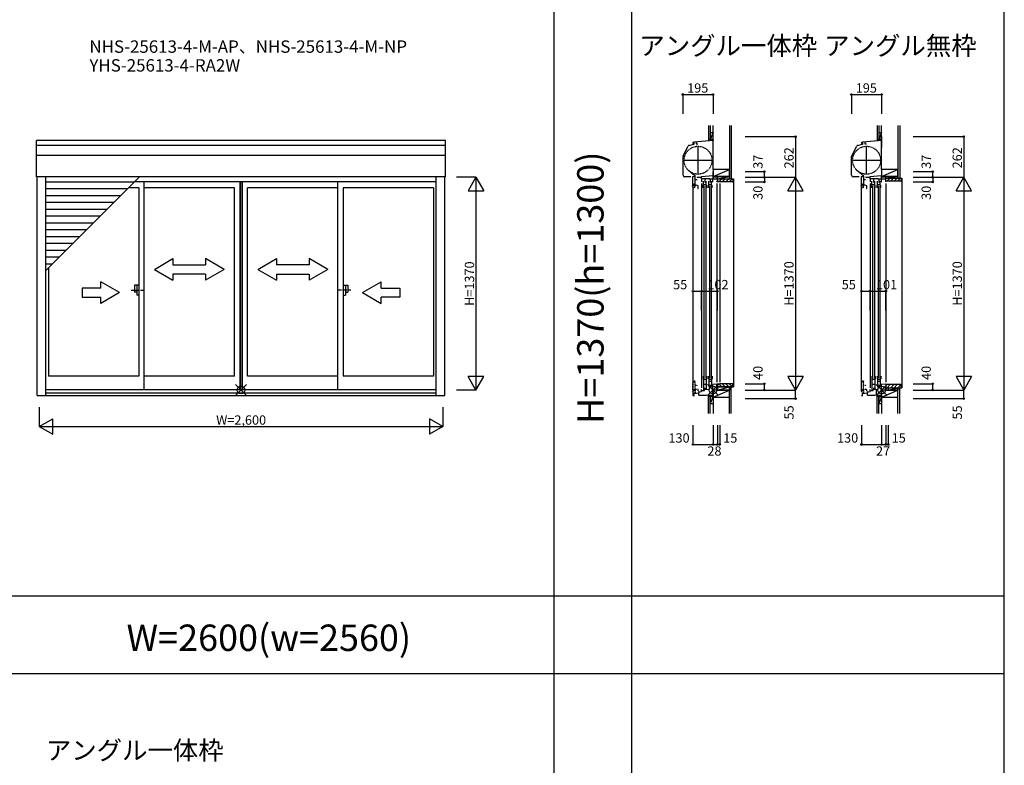
# Model space of a CAD drawing. Extents: x 0 to 27500, y 0 to 20000.
# Drawn here: x 4256 to 10600, y 10309 to 15110 of the extents above; entities that cross this region are included whole.
import ezdxf
from ezdxf.enums import TextEntityAlignment as Align

# ---------------------------------------------------------------- set-up
doc = ezdxf.new("R2010")
doc.units = 0
doc.linetypes.add('NITENSAP', pattern=[7.5, 3, -1, 0.5, -1.5, 0.5, -1])
doc.linetypes.add('PHANTOM2', pattern=[31.75, 15.875, -3.175, 3.175, -3.175, 3.175, -3.175])
doc.layers.get('0').update_dxf_attribs({"linetype": 'CONTINUOUS'})
for name, color, linetype in [('YKK_A1', 4, 'CONTINUOUS'), ('YKK_A2', 3, 'CONTINUOUS'), ('YKK_C1', 4, 'CONTINUOUS'), ('YKK_C2', 5, 'CONTINUOUS'), ('YKK_F1', 7, 'CONTINUOUS'), ('YKK_IN', 1, 'CONTINUOUS'), ('YKK_N1', 2, 'CONTINUOUS'), ('YKK_Z1', 7, 'CONTINUOUS')]:
    doc.layers.add(name, color=color, linetype=linetype)
doc.styles.add('EXTFONT', font='txt.shx', dxfattribs={"height": 60, "bigfont": 'EXTFONT'})
doc.styles.get("Standard").update_dxf_attribs({"font": 'txt', "bigfont": 'BIGFONT'})

msp = doc.modelspace()

# ---------------------------------------------------------------- linework, layer by layer
at = {"layer": 'YKK_A1'}
for p, q in [((7000, 14331.5), (4364, 14331.5)), ((4364, 14098.2), (4364, 14331.5)), ((7000, 14299.4), (4364, 14299.4)), ((7000, 14098.2), (7000, 14331.5)), ((7000, 14235.1), (4364, 14235.1)), ((7000, 14098.2), (4364, 14098.2)), ((4368, 12690), (4368, 14098.2)), ((4424, 12690), (4424, 14098.2)), ((4424, 13494.1), (5028.1, 14098.2)), ((6940, 12690), (6940, 14098.2)), ((6996, 12690), (6996, 14098.2)), ((4993.9, 14064), (4424, 14064)), ((5022.8, 14028), (4957.9, 14028)), ((6940, 14065), (4994.9, 14065)), ((5022.8, 14028), (5022.8, 12814)), ((5057.8, 12728.5), (5057.8, 14065)), ((5639.5, 14028), (5057.8, 14028)), ((5639.5, 12814), (5639.5, 14028)), ((5674.5, 14065), (5674.5, 12728.5)), ((5676.5, 14065), (5676.5, 12728.5)), ((5688.3, 14065), (5688.3, 12728.5)), ((5689.5, 14065), (5689.5, 12728.5)), ((5724.5, 12814), (5724.5, 14028)), ((6306.2, 14028), (5724.5, 14028)), ((6306.2, 12728.5), (6306.2, 14065)), ((6341.2, 14028), (6341.2, 12814)), ((6923, 14028), (6341.2, 14028)), ((6923, 14028), (6923, 12814)), ((4949.9, 14020), (4424, 14020)), ((4905.9, 13976), (4424, 13976)), ((4861.9, 13932), (4424, 13932)), ((4817.9, 13888), (4424, 13888)), ((4773.9, 13844), (4424, 13844)), ((4729.9, 13800), (4424, 13800)), ((4685.9, 13756), (4424, 13756)), ((4641.9, 13712), (4424, 13712)), ((4597.9, 13668), (4424, 13668)), ((4553.9, 13624), (4424, 13624)), ((4509.9, 13580), (4424, 13580)), ((4465.9, 13536), (4424, 13536)), ((4441, 13511.1), (4441, 12814)), ((5022.8, 12814), (4441, 12814)), ((5639.5, 12814), (5057.8, 12814)), ((6306.2, 12814), (5724.5, 12814)), ((6923, 12814), (6341.2, 12814)), ((4368, 12690), (6996, 12690)), ((4424, 12728.5), (6940, 12728.5)), ((4424, 12706.1), (6940, 12706.1))]:
    msp.add_line(p, q, dxfattribs=at)
at = {"layer": 'YKK_A1', "linetype": 'Continuous'}
for p, q in [((5123.6, 13502.2), (5243.6, 13571.5)), ((5243.6, 13571.5), (5243.6, 13532.2)), ((5243.6, 13532.2), (5453.6, 13532.2)), ((5573.6, 13502.2), (5453.6, 13571.5)), ((5453.6, 13571.5), (5453.6, 13532.2)), ((5790.4, 13502.2), (5910.4, 13571.5)), ((5910.4, 13571.5), (5910.4, 13532.2)), ((6120.4, 13532.2), (5910.4, 13532.2)), ((6240.4, 13502.2), (6120.4, 13571.5)), ((6120.4, 13571.5), (6120.4, 13532.2)), ((5123.6, 13502.2), (5243.6, 13432.2)), ((5243.6, 13472.2), (5243.6, 13432.2)), ((5453.6, 13472.2), (5243.6, 13472.2)), ((5573.6, 13502.2), (5453.6, 13432.2)), ((5453.6, 13472.2), (5453.6, 13432.2)), ((5790.4, 13502.2), (5910.4, 13432.2)), ((5910.4, 13472.2), (5910.4, 13432.2)), ((5910.4, 13472.2), (6120.4, 13472.2)), ((6240.4, 13502.2), (6120.4, 13432.2)), ((6120.4, 13472.2), (6120.4, 13432.2)), ((4899.5, 13352.2), (4779.5, 13421.5)), ((4779.5, 13382.2), (4779.5, 13421.5)), ((6464.5, 13352.2), (6584.5, 13421.5)), ((6584.5, 13382.2), (6584.5, 13421.5)), ((4779.5, 13382.2), (4659.5, 13382.2)), ((4659.5, 13382.2), (4659.5, 13322.2)), ((4899.5, 13352.2), (4779.5, 13282.9)), ((6464.5, 13352.2), (6584.5, 13282.9)), ((6584.5, 13382.2), (6704.5, 13382.2)), ((6704.5, 13382.2), (6704.5, 13322.2)), ((4659.5, 13322.2), (4779.5, 13322.2)), ((4779.5, 13282.9), (4779.5, 13322.2)), ((6704.5, 13322.2), (6584.5, 13322.2)), ((6584.5, 13282.9), (6584.5, 13322.2))]:
    msp.add_line(p, q, dxfattribs=at)
at = {"layer": 'YKK_A1', "linetype": 'PHANTOM2'}
for p, q in [((4974.7, 13368), (5054.7, 13368)), ((6389.3, 13368), (6309.3, 13368))]:
    msp.add_line(p, q, dxfattribs=at)
at = {"layer": 'YKK_A2', "linetype": 'Continuous'}
for p, q in [((5022.8, 13399.5), (4994.8, 13399.5)), ((4994.8, 13399.5), (4994.8, 13354.5)), ((5009.8, 13399.5), (5009.8, 13336.5)), ((5022.8, 13399.5), (5022.8, 13336.5)), ((6341.2, 13399.5), (6369.2, 13399.5)), ((6341.2, 13399.5), (6341.2, 13336.5)), ((6354.2, 13399.5), (6354.2, 13336.5)), ((6369.2, 13399.5), (6369.2, 13354.5)), ((5009.8, 13354.5), (4994.8, 13354.5)), ((5022.8, 13336.5), (5009.8, 13336.5)), ((6341.2, 13336.5), (6354.2, 13336.5)), ((6354.2, 13354.5), (6369.2, 13354.5))]:
    msp.add_line(p, q, dxfattribs=at)
at = {"layer": 'YKK_C1'}
for p, q in [((8721.5, 14357), (8721.5, 14286.3)), ((8723.5, 14357), (8721.5, 14357)), ((8723.5, 14344.4), (8721.5, 14344.4)), ((9807.8, 14357), (9807.8, 14286.3)), ((9809.8, 14357), (9807.8, 14357)), ((9809.8, 14344.4), (9807.8, 14344.4)), ((8531, 14234.4), (8563.9, 14296.4)), ((8568.9, 14300.3), (8598, 14308.1)), ((8600.2, 14306.9), (8595.1, 14305.5)), ((8595.2, 14315.4), (8598, 14315.4)), ((8598, 14308.1), (8598, 14315.4)), ((8600.2, 14320.9), (8600.2, 14306.9)), ((8721.5, 14331.5), (8601.2, 14321)), ((8615.5, 14322.2), (8615.5, 14311.3)), ((8615.5, 14311.3), (8625.5, 14311.3)), ((8626.5, 14114), (8626.5, 14296)), ((8723.5, 14331.5), (8721.5, 14331.5)), ((8723.5, 14311.9), (8721.5, 14311.9)), ((8721.5, 14286.3), (8723.5, 14286.3)), ((9617.3, 14234.4), (9650.2, 14296.4)), ((9655.2, 14300.3), (9684.3, 14308.1)), ((9686.5, 14306.9), (9681.4, 14305.5)), ((9681.5, 14315.4), (9684.3, 14315.4)), ((9684.3, 14308.1), (9684.3, 14315.4)), ((9686.5, 14320.9), (9686.5, 14306.9)), ((9807.8, 14331.5), (9687.5, 14321)), ((9701.8, 14322.2), (9701.8, 14311.3)), ((9701.8, 14311.3), (9711.8, 14311.3)), ((9712.8, 14114), (9712.8, 14296)), ((9809.8, 14331.5), (9807.8, 14331.5)), ((9809.8, 14311.9), (9807.8, 14311.9)), ((9807.8, 14286.3), (9809.8, 14286.3)), ((8529.8, 14108.2), (8529.8, 14229.7)), ((9616.1, 14108.2), (9616.1, 14229.7)), ((8535.5, 14205), (8717.5, 14205)), ((9621.8, 14205), (9803.8, 14205)), ((8579.5, 14098.2), (8539.8, 14098.2)), ((8602.4, 14101.1), (8591.8, 14097.3)), ((8591.8, 14097.3), (8591.8, 14040.1)), ((8602.4, 14101.1), (8604.4, 14101.1)), ((8603.9, 14106.4), (8603.9, 14108.6)), ((8604.4, 14101.1), (8606.3, 14101.8)), ((8606.3, 14101.8), (8608.6, 14101.8)), ((8607, 14101.8), (8607, 14106.4)), ((8607.3, 14107.2), (8607.3, 14108.6)), ((8608, 14086.3), (8608.6, 14101.8)), ((8608, 14051.6), (8608, 14086.3)), ((8620.5, 14097.7), (8620.5, 14094)), ((8646.5, 14094), (8620.5, 14094)), ((8723.5, 14105.5), (8646.5, 14098.7)), ((8646.5, 14098.7), (8646.5, 14084.2)), ((8675.9, 14084.2), (8646.5, 14084.2)), ((8673.3, 14088), (8701.7, 14088)), ((8673.3, 14084.2), (8673.3, 14088)), ((8723.5, 14132), (8721.5, 14132)), ((8721.5, 14132), (8721.5, 14105.3)), ((8723.5, 14119.3), (8721.5, 14119.3)), ((8722.6, 14065), (8722.6, 14084.2)), ((8723.5, 14084.2), (8723.5, 14105.5)), ((8749.1, 14084.2), (8749.1, 14078.2)), ((8750.4, 14083.7), (8749.1, 14083.7)), ((8750.4, 14080), (8750.4, 14083.7)), ((9665.8, 14098.2), (9626.1, 14098.2)), ((9688.7, 14101.1), (9678.1, 14097.3)), ((9678.1, 14097.3), (9678.1, 14040.1)), ((9688.7, 14101.1), (9690.7, 14101.1)), ((9690.2, 14106.4), (9690.2, 14108.6)), ((9690.7, 14101.1), (9692.6, 14101.8)), ((9692.6, 14101.8), (9694.9, 14101.8)), ((9693.3, 14101.8), (9693.3, 14106.4)), ((9693.6, 14107.2), (9693.6, 14108.6)), ((9694.3, 14086.3), (9694.9, 14101.8)), ((9694.3, 14051.6), (9694.3, 14086.3)), ((9706.8, 14097.7), (9706.8, 14094)), ((9732.8, 14094), (9706.8, 14094)), ((9809.8, 14105.5), (9732.8, 14098.7)), ((9732.8, 14098.7), (9732.8, 14084.2)), ((9762.2, 14084.2), (9732.8, 14084.2)), ((9759.6, 14088), (9788, 14088)), ((9759.6, 14084.2), (9759.6, 14088)), ((9809.8, 14132), (9807.8, 14132)), ((9807.8, 14132), (9807.8, 14105.3)), ((9809.8, 14119.3), (9807.8, 14119.3)), ((9808.9, 14065), (9808.9, 14084.2)), ((9809.8, 14084.2), (9809.8, 14105.5)), ((8604.9, 14046.7), (8591.8, 14046.7)), ((8591.8, 14039.9), (8601.8, 14042.5)), ((8596.1, 14026.4), (8591.8, 14039.9)), ((8594.5, 12690), (8594.5, 14030.3)), ((8601.8, 14024.9), (8596.1, 14026.4)), ((8601.8, 14046.7), (8601.8, 14052.1)), ((8601.8, 14052.1), (8608, 14052.1)), ((8609.5, 14046.2), (8601.8, 14024.9)), ((8601.8, 14042.5), (8607.4, 14040.5)), ((8627.9, 14039.5), (8604, 14048.2)), ((8606.1, 14046.3), (8604.9, 14046.7)), ((8620, 14078.3), (8608, 14078.3)), ((8625.5, 14023), (8627.9, 14023)), ((8627.9, 14023), (8627.9, 14039.5)), ((8659.5, 14028), (8659.5, 14045)), ((8661, 14045), (8659.5, 14045)), ((8661, 14045), (8661, 14070)), ((8661, 14048.5), (8679, 14048.5)), ((8679, 14045), (8679, 14070)), ((8679, 14045), (8682.5, 14045)), ((8682.5, 14028), (8682.5, 14045)), ((8694.5, 14028), (8694.5, 14045)), ((8696, 14045), (8694.5, 14045)), ((8696, 14045), (8696, 14070)), ((8696, 14048.5), (8714, 14048.5)), ((8714, 14045), (8714, 14070)), ((8714, 14045), (8717.5, 14045)), ((8717.5, 14028), (8717.5, 14045)), ((8719.6, 14065), (8722.6, 14065)), ((8747.7, 14065), (8747.7, 14068)), ((8749.1, 14078.2), (8750.2, 14078.2)), ((8750.2, 14078.2), (8750.2, 14066.5)), ((8751.5, 14080), (8750.4, 14080)), ((8766.5, 14067.5), (8766.5, 14065)), ((9691.2, 14046.7), (9678.1, 14046.7)), ((9678.1, 14039.9), (9688.1, 14042.5)), ((9682.5, 14026.4), (9678.1, 14039.9)), ((9680.8, 12717), (9680.8, 14030.3)), ((9688.1, 14024.9), (9682.5, 14026.4)), ((9688.1, 14046.7), (9688.1, 14052.1)), ((9688.1, 14052.1), (9694.3, 14052.1)), ((9695.8, 14046.2), (9688.1, 14024.9)), ((9688.1, 14042.5), (9693.8, 14040.5)), ((9714.3, 14039.5), (9690.3, 14048.2)), ((9692.4, 14046.3), (9691.2, 14046.7)), ((9706.3, 14078.3), (9694.3, 14078.3)), ((9711.9, 14023), (9714.3, 14023)), ((9714.3, 14023), (9714.3, 14039.5)), ((9747.3, 14045), (9745.8, 14045)), ((9745.8, 14028), (9745.8, 14045)), ((9747.3, 14045), (9747.3, 14070)), ((9747.3, 14048.5), (9765.3, 14048.5)), ((9765.3, 14045), (9765.3, 14070)), ((9765.3, 14045), (9768.8, 14045)), ((9768.8, 14028), (9768.8, 14045)), ((9782.3, 14045), (9780.8, 14045)), ((9780.8, 14028), (9780.8, 14045)), ((9782.3, 14045), (9782.3, 14070)), ((9782.3, 14048.5), (9800.3, 14048.5)), ((9800.3, 14045), (9800.3, 14070)), ((9800.3, 14045), (9803.8, 14045)), ((9803.8, 14028), (9803.8, 14045)), ((9805.9, 14065), (9808.9, 14065)), ((8659.5, 12814), (8659.5, 12797)), ((8661, 12797), (8659.5, 12797)), ((8661, 12797), (8661, 12725)), ((8661, 12794.5), (8679, 12794.5)), ((8661, 12763.4), (8679, 12763.4)), ((8679, 12797), (8679, 12733.2)), ((8679, 12797), (8682.5, 12797)), ((8682.5, 12814), (8682.5, 12797)), ((8694.5, 12814), (8694.5, 12797)), ((8696, 12797), (8694.5, 12797)), ((8696, 12797), (8696, 12743)), ((8696, 12794.5), (8714, 12794.5)), ((8696, 12781.4), (8714, 12781.4)), ((8714, 12797), (8714, 12751.2)), ((8714, 12797), (8717.5, 12797)), ((8717.5, 12814), (8717.5, 12797)), ((8721.4, 12761), (8721.3, 12761)), ((8749.3, 12762), (8721.4, 12761)), ((8721.5, 12670), (8721.5, 12761)), ((8747.7, 12765), (8747.7, 12762)), ((8748.2, 12747.5), (8748.2, 12761)), ((8748.2, 12761), (8749.3, 12761)), ((8749, 12763), (8749, 12763.5)), ((8749, 12763.5), (8750.2, 12763.5)), ((8749.3, 12762.7), (8749, 12763)), ((8749.3, 12761), (8749.3, 12762.7)), ((8750.2, 12751.3), (8750.2, 12765)), ((8766.5, 12765), (8766.5, 12762.5)), ((9745.8, 12814), (9745.8, 12797)), ((9747.3, 12797), (9745.8, 12797)), ((9747.3, 12797), (9747.3, 12725)), ((9747.3, 12794.5), (9765.3, 12794.5)), ((9747.3, 12763.4), (9765.3, 12763.4)), ((9765.3, 12797), (9765.3, 12733.2)), ((9765.3, 12797), (9768.8, 12797)), ((9768.8, 12814), (9768.8, 12797)), ((9780.8, 12814), (9780.8, 12797)), ((9782.3, 12797), (9780.8, 12797)), ((9782.3, 12797), (9782.3, 12743)), ((9782.3, 12794.5), (9800.3, 12794.5)), ((9782.3, 12781.4), (9800.3, 12781.4)), ((9800.3, 12797), (9803.8, 12797)), ((9800.3, 12797), (9800.3, 12751.2)), ((9803.8, 12814), (9803.8, 12797)), ((9807.7, 12761), (9807.6, 12761)), ((9836.8, 12762), (9807.7, 12761)), ((9807.8, 12670), (9807.8, 12761)), ((8593.5, 12690), (8602.9, 12690)), ((8599, 12703), (8634.5, 12706.1)), ((8599, 12690), (8599, 12703)), ((8632.5, 12693), (8632.5, 12705.9)), ((8632.5, 12693), (8680.5, 12693)), ((8634.5, 12714.1), (8649.5, 12715.4)), ((8634.5, 12706.1), (8634.5, 12714.1)), ((8649.5, 12715.4), (8649.5, 12728.5)), ((8680.5, 12693), (8721.5, 12694.4)), ((8698, 12738), (8703.3, 12738)), ((8721.5, 12726), (8750.5, 12726)), ((8748.3, 12745), (8748.3, 12747.5)), ((8751.5, 12745), (8748.3, 12745)), ((8749.1, 12746.3), (8749.1, 12751.3)), ((8749.1, 12751.3), (8750.2, 12751.3)), ((8751.5, 12748.3), (8751.5, 12745)), ((9679.8, 12690), (9689.2, 12690)), ((9685.3, 12703), (9720.8, 12706.1)), ((9685.3, 12690), (9685.3, 12703)), ((9718.8, 12693), (9718.8, 12705.9)), ((9718.8, 12693), (9766.8, 12693)), ((9720.8, 12714.1), (9735.8, 12715.4)), ((9720.8, 12706.1), (9720.8, 12714.1)), ((9735.8, 12715.4), (9735.8, 12728.5)), ((9766.8, 12693), (9807.8, 12694.4)), ((9773.3, 12729.6), (9773.3, 12693.2)), ((9784.3, 12738), (9789.6, 12738)), ((9807.8, 12726), (9836.8, 12726)), ((9851.8, 12727.5), (9851.8, 12725)), ((8723.5, 12682.6), (8721.5, 12682.6)), ((8721.5, 12670), (8723.5, 12670)), ((9807.8, 12670), (9809.8, 12670))]:
    msp.add_line(p, q, dxfattribs=at)
at = {"layer": 'YKK_C1', "linetype": 'ByBlock'}
for p, q in [((8591.9, 14316.8), (8591.9, 14316)), ((8591.9, 14316), (8595.2, 14316)), ((8595.2, 14316), (8595.2, 14313.4)), ((8600.4, 14320.8), (8600.3, 14320.9)), ((8601, 14320.8), (8600.4, 14320.8)), ((8601.2, 14321), (8601, 14320.8)), ((9678.2, 14316.8), (9678.2, 14316)), ((9678.2, 14316), (9681.5, 14316)), ((9681.5, 14316), (9681.5, 14313.4)), ((9686.8, 14320.8), (9686.6, 14320.9)), ((9687.3, 14320.8), (9686.8, 14320.8)), ((9687.5, 14321), (9687.3, 14320.8)), ((8603.9, 14108.6), (8607.3, 14108.6)), ((8607.3, 14107.2), (8607, 14106.4)), ((9690.2, 14108.6), (9693.6, 14108.6)), ((9693.6, 14107.2), (9693.3, 14106.4)), ((8748.2, 12752.2), (8750.2, 12752.2))]:
    msp.add_line(p, q, dxfattribs=at)
at = {"layer": 'YKK_C1', "linetype": 'Continuous'}
for p, q in [((8649.5, 14084.2), (8649.5, 14065)), ((8670, 14084.2), (8670, 14062)), ((8699.1, 14084.2), (8751.5, 14084.2)), ((8701.7, 14088), (8701.7, 14084.2)), ((8705, 14084.2), (8705, 14062)), ((8749.5, 14095), (8751.5, 14095)), ((8751.5, 14081.7), (8751.5, 14095)), ((9735.8, 14084.2), (9735.8, 14065)), ((9756.3, 14084.2), (9756.3, 14062)), ((9785.4, 14084.2), (9836.8, 14084.2)), ((9788, 14088), (9788, 14084.2)), ((9791.3, 14084.2), (9791.3, 14062)), ((9834.8, 14095), (9836.8, 14095)), ((9836.8, 14065), (9836.8, 14095)), ((8649.5, 14055), (8649.5, 12738.5)), ((8665, 14040), (8665, 12802)), ((8677, 14040), (8677, 12802)), ((8700, 14040), (8700, 12802)), ((8712, 14040), (8712, 12802)), ((8766.5, 14065), (8747.7, 14065)), ((8747.7, 14055), (8747.7, 12775)), ((8751.5, 14065), (8751.5, 14080)), ((8766.5, 14055), (8766.5, 12775)), ((9735.8, 14055), (9735.8, 12738.5)), ((9751.3, 14040), (9751.3, 12802)), ((9763.3, 14040), (9763.3, 12802)), ((9786.3, 14040), (9786.3, 12802)), ((9798.3, 14040), (9798.3, 12802)), ((9836.8, 14055), (9836.8, 12775)), ((8705, 12758), (8705, 12747.1)), ((8747.7, 12765), (8766.5, 12765)), ((9791.3, 12758), (9791.3, 12747.1)), ((9836.8, 12765), (9836.8, 12725)), ((8649.5, 12722), (8668.3, 12722.7)), ((8668.3, 12729), (8700.5, 12730.1)), ((8668.3, 12722.6), (8668.3, 12729)), ((8670, 12740), (8670, 12729.1)), ((8700.5, 12730.1), (8700.5, 12738)), ((8703.3, 12747), (8721.5, 12747.6)), ((8703.3, 12738), (8703.3, 12747)), ((8750.5, 12744.8), (8750.5, 12725)), ((9735.8, 12722), (9754.6, 12722.7)), ((9754.6, 12729), (9786.8, 12730.1)), ((9754.6, 12722.6), (9754.6, 12729)), ((9756.3, 12740), (9756.3, 12729.1)), ((9786.8, 12730.1), (9786.8, 12738)), ((9789.6, 12747), (9807.8, 12747.6)), ((9789.6, 12738), (9789.6, 12747)), ((9836.8, 12727.5), (9851.8, 12727.5))]:
    msp.add_line(p, q, dxfattribs=at)
at = {"layer": 'YKK_C1', "color": 253, "linetype": 'NITENSAP'}
for p, q in [((8601.6, 12777.5), (8591, 12773.6)), ((8591, 12773.6), (8591, 12716.5)), ((8601.6, 12777.5), (8603.6, 12777.5)), ((8603.1, 12782.8), (8603.1, 12785)), ((8603.1, 12785), (8606.5, 12785)), ((8603.6, 12777.5), (8605.5, 12778.2)), ((8605.5, 12778.2), (8607.7, 12778.2)), ((8606.5, 12783.6), (8606.2, 12782.8)), ((8606.2, 12778.2), (8606.2, 12782.8)), ((8606.5, 12783.6), (8606.5, 12785)), ((8607.2, 12762.7), (8607.7, 12778.2)), ((8607.2, 12728), (8607.2, 12762.7)), ((8619.2, 12754.7), (8607.2, 12754.7)), ((8619.2, 12754.7), (8619.2, 12753)), ((9687.9, 12777.5), (9677.3, 12773.6)), ((9677.3, 12773.6), (9677.3, 12716.5)), ((9687.9, 12777.5), (9689.9, 12777.5)), ((9689.4, 12782.8), (9689.4, 12785)), ((9689.4, 12785), (9692.8, 12785)), ((9689.9, 12777.5), (9691.8, 12778.2)), ((9691.8, 12778.2), (9694.1, 12778.2)), ((9692.8, 12783.6), (9692.5, 12782.8)), ((9692.5, 12778.2), (9692.5, 12782.8)), ((9692.8, 12783.6), (9692.8, 12785)), ((9693.5, 12762.7), (9694.1, 12778.2)), ((9693.5, 12728), (9693.5, 12762.7)), ((9705.5, 12754.7), (9693.5, 12754.7)), ((9705.5, 12754.7), (9705.5, 12753)), ((8604.1, 12723.1), (8591, 12723.1)), ((8592.6, 12715.6), (8601.1, 12721.6)), ((8601.3, 12704.5), (8592.6, 12715.6)), ((8601, 12728.5), (8607.2, 12728.5)), ((8601, 12723.1), (8601, 12728.5)), ((8601.1, 12721.6), (8607.1, 12721.6)), ((8626.7, 12727.7), (8601.2, 12727.7)), ((8607.1, 12705), (8601.3, 12704.5)), ((8605.3, 12722.7), (8604.1, 12723.1)), ((8607.1, 12727.7), (8607.1, 12705)), ((8632.4, 12712.2), (8626.7, 12727.7)), ((8630.1, 12711.4), (8632.4, 12712.2)), ((9690.4, 12723.1), (9677.3, 12723.1)), ((9678.9, 12715.6), (9687.4, 12721.6)), ((9687.6, 12704.5), (9678.9, 12715.6)), ((9687.3, 12728.5), (9693.5, 12728.5)), ((9687.3, 12723.1), (9687.3, 12728.5)), ((9687.4, 12721.6), (9693.4, 12721.6)), ((9713, 12727.7), (9687.5, 12727.7)), ((9693.4, 12705), (9687.6, 12704.5)), ((9691.6, 12722.7), (9690.4, 12723.1)), ((9693.4, 12727.7), (9693.4, 12705)), ((9718.7, 12712.2), (9713, 12727.7)), ((9716.4, 12711.4), (9718.7, 12712.2))]:
    msp.add_line(p, q, dxfattribs=at)
at = {"layer": 'YKK_C1', "linetype": 'NITENSAP'}
for centre in [(8626.5, 14205), (9712.8, 14205)]:
    msp.add_circle(centre, 90, dxfattribs=at)
at = {"layer": 'YKK_C1'}
for centre, radius, start, end in [((8571, 14292.6), 8, 105.00343, 152), ((9657.3, 14292.6), 8, 105.00343, 152), ((8539.8, 14229.7), 10, 152, 180), ((9626.1, 14229.7), 10, 152, 180), ((8539.8, 14108.2), 10, 180, 270), ((6576.7, 11715.7), 3133.9, 49.71119, 50.67395), ((9626.1, 14108.2), 10, 180, 270), ((7663, 11715.7), 3133.9, 49.71119, 50.67395)]:
    msp.add_arc(centre, radius, start, end, dxfattribs=at)
at = {"layer": 'YKK_C1', "linetype": 'ByBlock'}
for centre in [(8600, 14310.9), (9686.3, 14310.9)]:
    msp.add_arc(centre, 10, 88.48821, 144.09593, dxfattribs=at)
at = {"layer": 'YKK_C2'}
for p, q in [((8693.5, 14330.1), (8702.4, 14338.9)), ((8693.5, 14335.7), (8696.7, 14338.9)), ((8693.5, 14338.9), (8693.5, 14328.9)), ((8703.5, 14338.9), (8703.5, 14329.8)), ((9779.8, 14335.7), (9783, 14338.9)), ((9779.8, 14330.1), (9788.7, 14338.9)), ((9779.8, 14338.9), (9779.8, 14328.9)), ((9789.8, 14338.9), (9789.8, 14329.8)), ((8698.5, 14329.4), (8703.5, 14334.4)), ((9784.8, 14329.4), (9789.8, 14334.4)), ((8752.5, 14085), (8851.5, 14085)), ((8752.5, 14070), (8752.5, 14085)), ((8752.5, 14080.3), (8757.2, 14085)), ((8762.8, 14068), (8779.8, 14085)), ((8782.5, 14065), (8802.5, 14085)), ((8805.1, 14065), (8825.1, 14085)), ((8827.7, 14065), (8847.7, 14085)), ((8829.5, 14085), (8842, 14085)), ((8851.5, 14085), (8851.5, 14067)), ((8851.5, 14085), (8854.5, 14085)), ((8854.5, 14085), (8854.5, 12745)), ((9836.8, 14070), (9836.8, 14090)), ((9836.8, 14090), (9935.8, 14090)), ((9836.8, 14085.3), (9841.5, 14090)), ((9844.1, 14070), (9864.1, 14090)), ((9866.8, 14070), (9886.8, 14090)), ((9889.4, 14070), (9909.4, 14090)), ((9912, 14070), (9932, 14090)), ((9935.8, 14090), (9935.8, 14072)), ((9935.8, 14090), (9938.8, 14090)), ((9938.8, 14090), (9938.8, 12740)), ((8754.5, 14068), (8752.5, 14070)), ((8766, 14068), (8754.5, 14068)), ((8766.5, 14065), (8766.5, 14067.5)), ((8849.5, 14065), (8766.5, 14065)), ((9933.8, 14070), (9836.8, 14070)), ((8754.5, 12762), (8752.5, 12760)), ((8752.5, 12760), (8752.5, 12745)), ((8766, 12762), (8754.5, 12762)), ((8762.8, 12762), (8779.8, 12745)), ((8849.5, 12765), (8766.5, 12765)), ((8766.5, 12765), (8766.5, 12762.5)), ((8782.5, 12765), (8802.5, 12745)), ((8805.1, 12765), (8825.1, 12745)), ((8827.7, 12765), (8847.7, 12745)), ((8851.5, 12745), (8851.5, 12763)), ((9836.8, 12760), (9836.8, 12740)), ((9933.8, 12760), (9836.8, 12760)), ((9836.8, 12759.8), (9837, 12760)), ((9836.8, 12754.1), (9842.7, 12760)), ((9845.3, 12740), (9865.3, 12760)), ((9867.9, 12740), (9887.9, 12760)), ((9890.6, 12740), (9910.6, 12760)), ((9913.2, 12740), (9933.2, 12760)), ((9935.8, 12740), (9935.8, 12758)), ((8693.5, 12684.6), (8702.7, 12693.8)), ((8693.5, 12690.2), (8696.8, 12693.6)), ((8693.5, 12683.4), (8693.5, 12693.4)), ((8698, 12683.4), (8703.5, 12688.9)), ((8703.5, 12683.4), (8703.5, 12693.8)), ((8752.5, 12749.7), (8757.2, 12745)), ((8752.5, 12745), (8851.5, 12745)), ((8851.5, 12745), (8854.5, 12745)), ((9779.8, 12684.6), (9789, 12693.8)), ((9779.8, 12690.2), (9783.2, 12693.6)), ((9779.8, 12683.4), (9779.8, 12693.4)), ((9784.4, 12683.4), (9789.8, 12688.9)), ((9789.8, 12683.4), (9789.8, 12693.8)), ((9836.8, 12740), (9935.8, 12740)), ((9935.8, 12740), (9938.8, 12740))]:
    msp.add_line(p, q, dxfattribs=at)
for centre, radius, start, end in [((8766, 14067.5), 0.5, 0, 90), ((8849.5, 14067), 2, 270, 0), ((9933.8, 14072), 2, 270, 0), ((8766, 12762.5), 0.5, 270, 0), ((8849.5, 12763), 2, 0, 90), ((9933.8, 12758), 2, 0, 90)]:
    msp.add_arc(centre, radius, start, end, dxfattribs=at)
at = {"layer": 'YKK_F1', "color": 7}
for p, q in [((7700, 0), (7700, 19500)), ((8200, 0), (8200, 19500)), ((10600, 0), (10600, 19500)), ((0, 11400), (10600, 11400)), ((0, 10900), (10600, 10900))]:
    msp.add_line(p, q, dxfattribs=at)
at = {"layer": 'YKK_IN', "linetype": 'Continuous'}
for p, q in [((5646.6, 12689.6), (5717.4, 12760.4)), ((5646.6, 12760.4), (5717.4, 12689.6)), ((8688.2, 12689.6), (8758.9, 12760.4)), ((8688.2, 12760.4), (8758.9, 12689.6)), ((9774.5, 12689.6), (9845.2, 12760.4)), ((9774.5, 12760.4), (9845.2, 12689.6))]:
    msp.add_line(p, q, dxfattribs=at)
for centre in [(5682, 12725), (8723.5, 12725), (9809.8, 12725)]:
    msp.add_circle(centre, 25, dxfattribs=at)
at = {"layer": 'YKK_N1', "linetype": 'Continuous'}
for p, q in [((8528.5, 14628.3), (8723.5, 14628.3)), ((8528.5, 14628.3), (8528.5, 14503.3)), ((8723.5, 14628.3), (8723.5, 14503.3)), ((9614.8, 14628.3), (9809.8, 14628.3)), ((9614.8, 14628.3), (9614.8, 14503.3)), ((9809.8, 14628.3), (9809.8, 14503.3)), ((8929.5, 14357), (9254.5, 14357)), ((9254.5, 14357), (9254.5, 14095)), ((10013.8, 14357), (10338.8, 14357)), ((10338.8, 14357), (10338.8, 14095)), ((7196, 14095), (7071, 14095)), ((7196, 14095), (7146, 14008.4)), ((7196, 14095), (7196, 12725)), ((7196, 14095), (7246, 14008.4)), ((8929.5, 14132), (9054.5, 14132)), ((8929.5, 14095), (9254.5, 14095)), ((9054.5, 14095), (9054.5, 14132)), ((9054.5, 14095), (9054.5, 14065)), ((9204.5, 14008.4), (9254.5, 14095)), ((9254.5, 14095), (9254.5, 12725)), ((9304.5, 14008.4), (9254.5, 14095)), ((10013.8, 14132), (10138.8, 14132)), ((10013.8, 14095), (10338.8, 14095)), ((10138.8, 14095), (10138.8, 14132)), ((10138.8, 14095), (10138.8, 14065)), ((10288.8, 14008.4), (10338.8, 14095)), ((10338.8, 14095), (10338.8, 12725)), ((10388.8, 14008.4), (10338.8, 14095)), ((8929.5, 14065), (9054.5, 14065)), ((10013.8, 14065), (10138.8, 14065)), ((7146, 14008.4), (7246, 14008.4)), ((9204.5, 14008.4), (9304.5, 14008.4)), ((10288.8, 14008.4), (10388.8, 14008.4)), ((8594.5, 13362.1), (8649.5, 13362.1)), ((8594.5, 13237.1), (8594.5, 13362.1)), ((8649.5, 13237.1), (8649.5, 13362.1)), ((8751.5, 13237.1), (8751.5, 13362.1)), ((9680.8, 13362.1), (9735.8, 13362.1)), ((9680.8, 13237.1), (9680.8, 13362.1)), ((9735.8, 13237.1), (9735.8, 13362.1)), ((9836.8, 13237.1), (9836.8, 13362.1)), ((7196, 12725), (7146, 12811.6)), ((7246, 12811.6), (7146, 12811.6)), ((7196, 12725), (7246, 12811.6)), ((8929.5, 12765), (9054.5, 12765)), ((9054.5, 12725), (9054.5, 12765)), ((9204.5, 12811.6), (9254.5, 12725)), ((9304.5, 12811.6), (9204.5, 12811.6)), ((9304.5, 12811.6), (9254.5, 12725)), ((10013.8, 12765), (10138.8, 12765)), ((10138.8, 12725), (10138.8, 12765)), ((10288.8, 12811.6), (10338.8, 12725)), ((10388.8, 12811.6), (10288.8, 12811.6)), ((10388.8, 12811.6), (10338.8, 12725)), ((7196, 12725), (7071, 12725)), ((8929.5, 12725), (9254.5, 12725)), ((9254.5, 12670), (9254.5, 12725)), ((10013.8, 12725), (10338.8, 12725)), ((10338.8, 12670), (10338.8, 12725)), ((8929.5, 12670), (9254.5, 12670)), ((10013.8, 12670), (10338.8, 12670)), ((4382, 12615), (4382, 12490)), ((6982, 12615), (6982, 12490)), ((4382, 12490), (4468.6, 12540)), ((4468.6, 12440), (4468.6, 12540)), ((6982, 12490), (6895.4, 12540)), ((6895.4, 12540), (6895.4, 12440)), ((8593.5, 12499.5), (8593.5, 12374.5)), ((8723.5, 12499.5), (8723.5, 12374.5)), ((8751.5, 12499.5), (8751.5, 12374.5)), ((8766.5, 12499.5), (8766.5, 12374.5)), ((9679.8, 12499.5), (9679.8, 12374.5)), ((9809.8, 12499.5), (9809.8, 12374.5)), ((9836.8, 12499.5), (9836.8, 12374.5)), ((9851.8, 12499.5), (9851.8, 12374.5)), ((4382, 12490), (4468.6, 12440)), ((4382, 12490), (6982, 12490)), ((6982, 12490), (6895.4, 12440)), ((8593.5, 12374.5), (8723.5, 12374.5)), ((8723.5, 12374.5), (8751.5, 12374.5)), ((8751.5, 12374.5), (8766.5, 12374.5)), ((9679.8, 12374.5), (9809.8, 12374.5)), ((9809.8, 12374.5), (9836.8, 12374.5)), ((9836.8, 12374.5), (9851.8, 12374.5))]:
    msp.add_line(p, q, dxfattribs=at)
at = {"layer": 'YKK_N1'}
for p, q in [((8649.5, 13362.1), (8751.5, 13362.1)), ((9735.8, 13362.1), (9836.8, 13362.1))]:
    msp.add_line(p, q, dxfattribs=at)
at = {"layer": 'YKK_N1', "linetype": 'Continuous'}
for centre in [(8528.5, 14628.3), (8723.5, 14628.3), (9614.8, 14628.3), (9809.8, 14628.3), (9254.5, 14357), (10338.8, 14357), (9054.5, 14132), (9054.5, 14095), (10138.8, 14132), (10138.8, 14095), (9054.5, 14065), (10138.8, 14065), (8594.5, 13362.1), (8649.5, 13362.1), (8751.5, 13362.1), (9680.8, 13362.1), (9735.8, 13362.1), (9836.8, 13362.1), (9054.5, 12765), (10138.8, 12765), (9054.5, 12725), (10138.8, 12725), (9254.5, 12670), (10338.8, 12670), (8593.5, 12374.5), (8723.5, 12374.5), (8751.5, 12374.5), (8766.5, 12374.5), (9679.8, 12374.5), (9809.8, 12374.5), (9836.8, 12374.5), (9851.8, 12374.5)]:
    msp.add_circle(centre, 5, dxfattribs=at)
at = {"layer": 'YKK_Z1', "color": 7}
for p, q in [((8693.5, 14428.3), (8693.5, 14338.9)), ((8705.5, 14428.3), (8705.5, 14338.9)), ((8828.5, 14428.3), (8828.5, 14085)), ((8841, 14428.3), (8841, 14085)), ((9779.8, 14428.3), (9779.8, 14338.9)), ((9791.8, 14428.3), (9791.8, 14338.9)), ((9914.8, 14428.3), (9914.8, 14090)), ((9927.3, 14428.3), (9927.3, 14090)), ((8705.5, 14338.9), (8693.5, 14338.9)), ((9791.8, 14338.9), (9779.8, 14338.9)), ((8828.5, 14145), (8723.5, 14145)), ((8723.5, 14145), (8723.5, 14100)), ((8723.5, 14100), (8828.5, 14100)), ((8828.5, 14100), (8828.5, 14145)), ((9914.8, 14145), (9809.8, 14145)), ((9809.8, 14145), (9809.8, 14100)), ((9809.8, 14100), (9914.8, 14100)), ((9914.8, 14100), (9914.8, 14145)), ((8828.5, 12725), (8723.5, 12725)), ((8723.5, 12725), (8723.5, 12675)), ((8828.5, 12574.5), (8828.5, 12745)), ((8841, 12745), (8828.5, 12745)), ((8828.5, 12675), (8828.5, 12725)), ((8841, 12574.5), (8841, 12745)), ((9914.8, 12725), (9809.8, 12725)), ((9809.8, 12725), (9809.8, 12675)), ((9914.8, 12574.5), (9914.8, 12740)), ((9914.8, 12675), (9914.8, 12725)), ((9927.3, 12574.5), (9927.3, 12740)), ((8705.5, 12683.4), (8693.5, 12683.4)), ((8693.5, 12574.5), (8693.5, 12683.4)), ((8705.5, 12574.5), (8705.5, 12683.4)), ((9791.8, 12683.4), (9779.8, 12683.4)), ((9779.8, 12574.5), (9779.8, 12683.4)), ((9791.8, 12574.5), (9791.8, 12683.4))]:
    msp.add_line(p, q, dxfattribs=at)
at = {"layer": 'YKK_Z1'}
for p, q in [((8723.5, 14145), (8723.5, 14428.3)), ((8723.5, 14415), (8723.5, 14428.3)), ((8828.5, 14428.3), (8828.5, 14145)), ((9809.8, 14145), (9809.8, 14428.3)), ((9809.8, 14415), (9809.8, 14428.3)), ((9914.8, 14428.3), (9914.8, 14145)), ((8706.5, 14338.9), (8693.5, 14338.9)), ((8705.5, 14383.9), (8723.5, 14383.9)), ((8723.5, 14383.9), (8705.5, 14338.9)), ((8705.5, 14383.9), (8705.5, 14338.9)), ((8705.5, 14338.9), (8721.5, 14338.9)), ((8719.5, 14338.9), (8706.5, 14338.9)), ((8723.5, 14338.9), (8723.5, 14383.9)), ((9792.8, 14338.9), (9779.8, 14338.9)), ((9791.8, 14383.9), (9809.8, 14383.9)), ((9791.8, 14383.9), (9791.8, 14338.9)), ((9809.8, 14383.9), (9791.8, 14338.9)), ((9791.8, 14338.9), (9805.8, 14338.9)), ((9807.8, 14338.9), (9792.8, 14338.9)), ((9809.8, 14338.9), (9809.8, 14383.9)), ((8723.5, 14335.9), (8723.5, 14331.6)), ((9809.8, 14335.9), (9809.8, 14331.6)), ((8723.5, 14100), (8828.5, 14145)), ((8751.5, 14100), (8723.5, 14095)), ((8751.5, 14100), (8723.5, 14100)), ((8723.5, 14095), (8723.5, 14100)), ((8751.5, 14095), (8723.5, 14095)), ((8828.5, 14100), (8751.5, 14100)), ((8751.5, 14085), (8828.5, 14100)), ((8751.5, 14095), (8751.5, 14100)), ((8751.5, 14100), (8751.5, 14085)), ((8751.5, 14085), (8828.5, 14085)), ((8828.5, 14085), (8828.5, 14100)), ((9809.8, 14100), (9914.8, 14145)), ((9836.8, 14100), (9809.8, 14095)), ((9836.8, 14100), (9809.8, 14100)), ((9809.8, 14095), (9809.8, 14100)), ((9836.8, 14095), (9809.8, 14095)), ((9914.8, 14100), (9836.8, 14100)), ((9836.8, 14095), (9836.8, 14100)), ((9836.8, 14100), (9836.8, 14087.5)), ((9914.8, 14090), (9914.8, 14100)), ((8751.5, 12725), (8828.5, 12745)), ((8751.5, 12745), (8751.5, 12725)), ((8828.5, 12745), (8751.5, 12745)), ((8751.5, 12725), (8828.5, 12725)), ((8828.5, 12745), (8828.5, 12725)), ((9837.8, 12725), (9914.8, 12725)), ((9851.8, 12740), (9851.8, 12725)), ((9914.8, 12740), (9914.8, 12725)), ((8706.5, 12683.4), (8693.5, 12683.4)), ((8705.5, 12683.4), (8705.5, 12638.4)), ((8705.5, 12683.4), (8720.5, 12683.4)), ((8721.5, 12678.4), (8705.5, 12638.4)), ((8705.5, 12638.4), (8723.5, 12638.4)), ((8721.5, 12683.4), (8706.5, 12683.4)), ((8723.5, 12675), (8723.5, 12574.5)), ((8828.5, 12574.5), (8828.5, 12675)), ((9792.8, 12683.4), (9779.8, 12683.4)), ((9791.8, 12683.4), (9807.8, 12683.4)), ((9791.8, 12683.4), (9791.8, 12638.4)), ((9807.8, 12678.4), (9791.8, 12638.4)), ((9791.8, 12638.4), (9809.8, 12638.4)), ((9806.8, 12683.4), (9792.8, 12683.4)), ((9809.8, 12675), (9809.8, 12574.5)), ((9914.8, 12574.5), (9914.8, 12675))]:
    msp.add_line(p, q, dxfattribs=at)
at = {"layer": 'YKK_Z1', "linetype": 'Continuous'}
for p, q in [((9836.8, 14090), (9914.8, 14100)), ((8723.5, 12680), (8828.5, 12725)), ((9809.8, 12680), (9914.8, 12725)), ((9851.8, 12725), (9914.8, 12740)), ((8723.5, 12680), (8828.5, 12680)), ((9809.8, 12680), (9914.8, 12680))]:
    msp.add_line(p, q, dxfattribs=at)

# ---------------------------------------------------------------- texts
at = {"style": 'EXTFONT'}
for s, height, p in [('NHS-25613-4-M-AP、NHS-25613-4-M-NP', 80, (4705.2, 14896.8)), ('アングル一体枠', 120, (8248.5, 14882.4)), ('アングル無枠', 120, (9439.5, 14882.4)), ('YHS-25613-4-RA2W', 80, (4705.2, 14775.8)), ('アングル一体枠', 120, (4424.6, 10345.2))]:
    msp.add_text(s, height=height, dxfattribs=at).set_placement(p)
at = {"color": 3, "style": 'EXTFONT'}
msp.add_text('H=1370(h=1300)', height=170, rotation=90, dxfattribs=at).set_placement((7955, 13384.1), align=Align.MIDDLE)
msp.add_text('W=2600(w=2560)', height=170, dxfattribs=at).set_placement((5861.1, 11044.8), align=Align.CENTER)
at = {"layer": 'YKK_N1', "linetype": 'Continuous'}
for s, p in [('195', (8556.5, 14640.3)), ('195', (9642.8, 14640.3)), ('55', (8466.3, 13374.1)), ('102', (8686.9, 13374.1)), ('55', (9552.6, 13374.1)), ('101', (9773.2, 13374.1)), ('W=2,600', (5522, 12502)), ('130', (8436.1, 12386.5)), ('15', (8789, 12386.5)), ('130', (9522.5, 12386.5)), ('15', (9874.3, 12386.5)), ('28', (8687, 12302.5)), ('27', (9773.3, 12302.5))]:
    msp.add_text(s, height=60, dxfattribs=at).set_placement(p)
for s, p in [('262', (9242.5, 14152.5)), ('262', (10326.8, 14152.5)), ('37', (9042.5, 14150)), ('37', (10126.8, 14150)), ('30', (9042.5, 13950)), ('30', (10126.8, 13950)), ('H=1370', (7184, 13266.8)), ('H=1370', (9242.5, 13267.9)), ('H=1370', (10326.8, 13267.9)), ('40', (9042.5, 12790)), ('40', (10126.8, 12790)), ('55', (9242.5, 12535.5)), ('55', (10326.8, 12535.5))]:
    msp.add_text(s, height=60, rotation=90, dxfattribs=at).set_placement(p)

doc.saveas('drawing.dxf')
